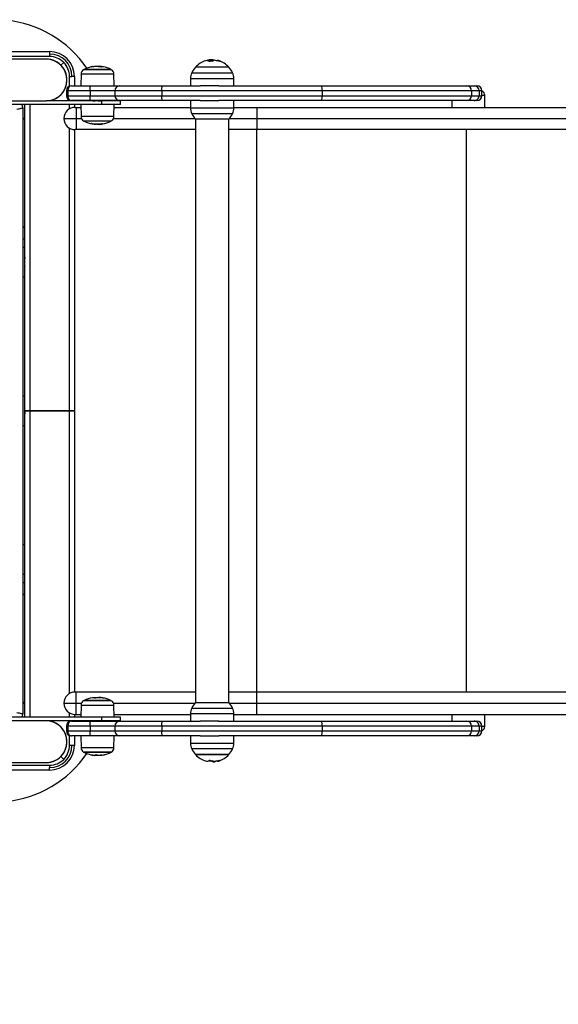
# Model space of a CAD drawing. Units: millimetres. Extents: x 12.38 to 19.97, y 0.52 to 10.12.
# Drawn here: x 15.78 to 16.21, y 2.87 to 3.66 of the extents above; entities that cross this region are included whole.
import ezdxf

# ---------------------------------------------------------------- set-up
doc = ezdxf.new("R2010")
doc.units = ezdxf.units.MM
doc.header["$LTSCALE"] = 20
doc.header["$PDSIZE"] = -1
doc.layers.add('DIASTASEIS', color=253, linetype='Continuous', lineweight=5)
doc.styles.get("Standard").update_dxf_attribs({"font": 'ARIALN.TTF'})
doc.dimstyles.get("Standard").update_dxf_attribs({"dimtxt": 0.18, "dimasz": 0.15, "dimexe": 0.18, "dimexo": 0.0625, "dimgap": 0.09, "dimtad": 0, "dimtih": 1, "dimtoh": 1, "dimzin": 0, "dimdsep": 46, "dimtxsty": 'Standard', "dimblk": 'OBLIQUE', "dimcen": 0.09, "dimadec": 0, "dimazin": 0, "dimtfac": 1, "dimtofl": 0, "dimtmove": 0, "dimatfit": 3, "dimfxl": 1, "dimtolj": 1, "dimtzin": 0, "dimarcsym": 0})

# ---------------------------------------------------------------- blocks, each defined once
blk = doc.blocks.new('_Oblique')
at = {"color": 0, "linetype": 'ByBlock', "lineweight": -2, "transparency": 16777216}
blk.add_line((-0.5, -0.5), (0.5, 0.5), dxfattribs=at)
blk = doc.blocks.new('*D12')
at = {"layer": 'Defpoints', "color": 0}
for p in [(14.91079, 3.1204), (17.485, 3.11021), (17.485, 1.1111)]:
    blk.add_point(p, dxfattribs=at)
at = {"layer": 'DIASTASEIS', "color": 0, "lineweight": -2}
for p, q in [((14.91079, 3.0579), (14.91079, 0.9311)), ((17.485, 3.04771), (17.485, 0.9311)), ((14.91079, 1.1111), (15.91501, 1.1111)), ((17.485, 1.1111), (16.48079, 1.1111))]:
    blk.add_line(p, q, dxfattribs=at)
at = {"layer": 'DIASTASEIS', "color": 0, "linetype": 'ByBlock', "lineweight": -2, "xscale": 0.15, "yscale": 0.15, "zscale": 0.15, "rotation": 180}
blk.add_blockref('_Oblique', (14.91079, 1.1111), dxfattribs=at)
at = {"layer": 'DIASTASEIS', "color": 0, "linetype": 'ByBlock', "lineweight": -2, "xscale": 0.15, "yscale": 0.15, "zscale": 0.15}
blk.add_blockref('_Oblique', (17.485, 1.1111), dxfattribs=at)
at = {"layer": 'DIASTASEIS', "color": 0, "insert": (16.1979, 1.1111), "char_height": 0.18, "attachment_point": 5}
blk.add_mtext('\\A1;2.57', dxfattribs=at)
blk = doc.blocks.new('*D14')
at = {"layer": 'Defpoints', "color": 0}
for p in [(13.41079, 3.1204), (19.485, 3.09742), (19.485, 0.70317)]:
    blk.add_point(p, dxfattribs=at)
at = {"layer": 'DIASTASEIS', "color": 0, "lineweight": -2}
for p, q in [((13.41079, 3.0579), (13.41079, 0.52317)), ((19.485, 3.03492), (19.485, 0.52317)), ((13.41079, 0.70317), (16.1658, 0.70317)), ((19.485, 0.70317), (16.72999, 0.70317))]:
    blk.add_line(p, q, dxfattribs=at)
at = {"layer": 'DIASTASEIS', "color": 0, "linetype": 'ByBlock', "lineweight": -2, "xscale": 0.15, "yscale": 0.15, "zscale": 0.15, "rotation": 180}
blk.add_blockref('_Oblique', (13.41079, 0.70317), dxfattribs=at)
at = {"layer": 'DIASTASEIS', "color": 0, "linetype": 'ByBlock', "lineweight": -2, "xscale": 0.15, "yscale": 0.15, "zscale": 0.15}
blk.add_blockref('_Oblique', (19.485, 0.70317), dxfattribs=at)
at = {"layer": 'DIASTASEIS', "color": 0, "insert": (16.44789, 0.70317), "char_height": 0.18, "attachment_point": 5}
blk.add_mtext('\\A1;6.07', dxfattribs=at)
blk = doc.blocks.new('KATOPSI S022F.')
at = {"color": 7, "linetype": 'Continuous', "lineweight": 25}
for p, q in [((42.35972, 6.24071), (42.89972, 6.24071)), ((42.89972, 6.24071), (42.89972, 6.23871)), ((42.89972, 6.23671), (42.35972, 6.23671)), ((42.89679, 6.23463), (42.83022, 6.23463)), ((42.89972, 6.23871), (42.89972, 6.23671)), ((42.91103, 6.23203), (42.90876, 6.22976)), ((42.90877, 6.22974), (42.91104, 6.23202)), ((43.02796, 6.23313), (43.02796, 6.23388)), ((43.02961, 6.23321), (43.02961, 6.23396)), ((43.03166, 6.23323), (43.03166, 6.23361)), ((42.90876, 6.22976), (42.9087, 6.2297)), ((42.90872, 6.22969), (42.90877, 6.22974)), ((42.92754, 6.22633), (42.94859, 6.22633)), ((42.94904, 6.22633), (42.92754, 6.22633)), ((42.93798, 6.2286), (42.93798, 6.22892)), ((42.938, 6.22859), (42.938, 6.22892)), ((42.9402, 6.22839), (42.9402, 6.22883)), ((42.94318, 6.22842), (42.94275, 6.22851)), ((42.94859, 6.22633), (42.94904, 6.22633)), ((43.04417, 6.22819), (43.01747, 6.22819)), ((42.91572, 6.22071), (42.91772, 6.22071)), ((42.91972, 6.22071), (42.91772, 6.22071)), ((42.91972, 6.22071), (42.91972, 6.21311)), ((42.92502, 6.22262), (42.92494, 6.21311)), ((42.95164, 6.21311), (42.95156, 6.22262)), ((43.01337, 6.21883), (43.01327, 6.21311)), ((43.04837, 6.21311), (43.04827, 6.21883)), ((42.91429, 6.20911), (42.91329, 6.20911)), ((42.91329, 6.20911), (42.91329, 6.20511)), ((42.93238, 6.20911), (42.91429, 6.20911)), ((42.91429, 6.20911), (42.91429, 6.20511)), ((42.91729, 6.21311), (42.93238, 6.21311)), ((42.93238, 6.20911), (42.93238, 6.21311)), ((42.93238, 6.21311), (42.95638, 6.21311)), ((42.95238, 6.20911), (42.93238, 6.20911)), ((42.93238, 6.20911), (42.93238, 6.20511)), ((42.99018, 6.20911), (42.95238, 6.20911)), ((42.95238, 6.20911), (42.95238, 6.20511)), ((42.95638, 6.21311), (42.99115, 6.21311)), ((43.11954, 6.20911), (42.99018, 6.20911)), ((42.99018, 6.20911), (42.99018, 6.20511)), ((42.99115, 6.21311), (43.0211, 6.21311)), ((43.03612, 6.21311), (43.0211, 6.21311)), ((43.03612, 6.21311), (43.1191, 6.21311)), ((43.1191, 6.21311), (43.23633, 6.21311)), ((43.11954, 6.20911), (43.11954, 6.20511)), ((43.24014, 6.20911), (43.11954, 6.20911)), ((43.23633, 6.21311), (43.24213, 6.21311)), ((43.24014, 6.20911), (43.24014, 6.20511)), ((43.24611, 6.20911), (43.24014, 6.20911)), ((43.24213, 6.21311), (43.2444, 6.21311)), ((43.24611, 6.20911), (43.24611, 6.20511)), ((43.2484, 6.20511), (43.2484, 6.20911)), ((42.83022, 6.20093), (42.89679, 6.20093)), ((42.94179, 6.20093), (42.89679, 6.20093)), ((42.91329, 6.20511), (42.91429, 6.20511)), ((42.91429, 6.20511), (42.93238, 6.20511)), ((42.93238, 6.20111), (42.91729, 6.20111)), ((42.91972, 6.20111), (42.91972, 6.20093)), ((42.93238, 6.20511), (42.95238, 6.20511)), ((42.93238, 6.20111), (42.93238, 6.20511)), ((42.95638, 6.20111), (42.93238, 6.20111)), ((42.93472, 6.20111), (42.93441, 6.20093)), ((42.94159, 6.20093), (42.94193, 6.20115)), ((42.94179, 6.19793), (42.94179, 6.20093)), ((42.95679, 6.20093), (42.94179, 6.20093)), ((42.95238, 6.20511), (42.99018, 6.20511)), ((42.99115, 6.20111), (42.95638, 6.20111)), ((42.95679, 6.19793), (42.95679, 6.20093)), ((42.99018, 6.20511), (43.11954, 6.20511)), ((43.0211, 6.20111), (42.99115, 6.20111)), ((43.01327, 6.20111), (43.01337, 6.1954)), ((43.0211, 6.20111), (43.03612, 6.20111)), ((43.1191, 6.20111), (43.03627, 6.20111)), ((43.04827, 6.1954), (43.04837, 6.20111)), ((43.23633, 6.20111), (43.1191, 6.20111)), ((43.11954, 6.20511), (43.24014, 6.20511)), ((43.22415, 6.20111), (43.2241, 6.19571)), ((43.24213, 6.20111), (43.23633, 6.20111)), ((43.24014, 6.20511), (43.24611, 6.20511)), ((43.2444, 6.20111), (43.24213, 6.20111)), ((43.25081, 6.19571), (43.25073, 6.2054)), ((42.94179, 6.19793), (42.83179, 6.19793)), ((42.87822, 6.19521), (42.87822, 5.70621)), ((42.87972, 5.95072), (42.87972, 6.19793)), ((42.91972, 6.19793), (42.91972, 6.1957)), ((42.92022, 6.19571), (42.92122, 6.19571)), ((42.92122, 6.19571), (42.92122, 6.18671)), ((42.92122, 6.19571), (42.92496, 6.19571)), ((42.92494, 6.19793), (42.92502, 6.18824)), ((42.95679, 6.19793), (42.94179, 6.19793)), ((42.95156, 6.18824), (42.95165, 6.19793)), ((42.95163, 6.19571), (43.01337, 6.19571)), ((43.04828, 6.19571), (43.06687, 6.19571)), ((43.06687, 6.19571), (43.06687, 6.18671)), ((43.06687, 6.19571), (43.33779, 6.19571)), ((42.87851, 6.18693), (42.87822, 6.18753)), ((42.87822, 6.18721), (42.87914, 6.1863)), ((42.91122, 6.18671), (42.92122, 6.18671)), ((42.92122, 6.18671), (42.92122, 6.17771)), ((42.94904, 6.18454), (42.92754, 6.18454)), ((43.01737, 6.18615), (43.01737, 5.71527)), ((43.04417, 6.18604), (43.01747, 6.18604)), ((43.04427, 5.71527), (43.04427, 6.18615)), ((43.06687, 6.18671), (43.06687, 6.17771)), ((43.06687, 6.18671), (43.34446, 6.18671)), ((42.91972, 6.17773), (42.91972, 5.72371)), ((42.92122, 6.17771), (42.92022, 6.17771)), ((43.01737, 6.17771), (42.92122, 6.17771)), ((42.93415, 6.18257), (42.93415, 6.18237)), ((42.93692, 6.18227), (42.93692, 6.18203)), ((42.93885, 6.18227), (42.93885, 6.18195)), ((43.06687, 6.17771), (43.04427, 6.17771)), ((43.33779, 6.17771), (43.06687, 6.17771)), ((42.87822, 6.08938), (42.87972, 6.08979)), ((42.87972, 6.08246), (42.87822, 6.08246)), ((42.87972, 6.07448), (42.8796, 6.07469)), ((42.87822, 6.05896), (42.87972, 6.05896)), ((42.87972, 5.96246), (42.87822, 5.96246)), ((42.87972, 5.96246), (42.87822, 5.96246)), ((42.88372, 5.95072), (42.87972, 5.95072)), ((42.87972, 5.70349), (42.87972, 5.9507)), ((42.87972, 5.9507), (42.88372, 5.9507)), ((42.88372, 5.95072), (42.91572, 5.95072)), ((42.91572, 5.9507), (42.88372, 5.9507)), ((42.91972, 5.95072), (42.91572, 5.95072)), ((42.91572, 5.9507), (42.91972, 5.9507)), ((42.87822, 5.93896), (42.87972, 5.93896)), ((42.87822, 5.93896), (42.87972, 5.93896)), ((42.87972, 5.84246), (42.87822, 5.84246)), ((42.87959, 5.82759), (42.87972, 5.82737)), ((42.87822, 5.81896), (42.87972, 5.81896)), ((42.87972, 5.81163), (42.87822, 5.81204)), ((42.92022, 5.72371), (42.91972, 5.72371)), ((42.91972, 5.72371), (42.91972, 5.7237)), ((42.92122, 5.72371), (42.92022, 5.72371)), ((42.92122, 5.71471), (42.92122, 5.72371)), ((43.01737, 5.72371), (42.92122, 5.72371)), ((43.06687, 5.72371), (43.04427, 5.72371)), ((43.06687, 5.71471), (43.06687, 5.72371)), ((43.33779, 5.72371), (43.06687, 5.72371)), ((42.87822, 5.71421), (42.87914, 5.71513)), ((42.87822, 5.71389), (42.87851, 5.71449)), ((42.91122, 5.71471), (42.92122, 5.71471)), ((42.92122, 5.70571), (42.92122, 5.71471)), ((42.92754, 5.71689), (42.94189, 5.71689)), ((42.94904, 5.71689), (42.92754, 5.71689)), ((42.93873, 5.71907), (42.93873, 5.71948)), ((42.94023, 5.71909), (42.94023, 5.71939)), ((42.94189, 5.71689), (42.94904, 5.71689)), ((43.01747, 5.71539), (43.04417, 5.71539)), ((43.06687, 5.70571), (43.06687, 5.71471)), ((43.06687, 5.71471), (43.34446, 5.71471)), ((42.92502, 5.71318), (42.92494, 5.70349)), ((42.95165, 5.70349), (42.95156, 5.71318)), ((42.89679, 5.70049), (42.83022, 5.70049)), ((42.94179, 5.70349), (42.83179, 5.70349)), ((42.94179, 5.70049), (42.89679, 5.70049)), ((42.91729, 5.70031), (42.93238, 5.70031)), ((42.91972, 5.70573), (42.91972, 5.70349)), ((42.91972, 5.70049), (42.91972, 5.70031)), ((42.92022, 5.70571), (42.92122, 5.70571)), ((42.92122, 5.70571), (42.92496, 5.70571)), ((42.93238, 5.69631), (42.93238, 5.70031)), ((42.93238, 5.70031), (42.95638, 5.70031)), ((42.935, 5.70049), (42.93465, 5.70028)), ((42.94179, 5.70049), (42.94179, 5.70349)), ((42.95679, 5.70349), (42.94179, 5.70349)), ((42.95679, 5.70049), (42.94179, 5.70049)), ((42.94187, 5.70031), (42.94228, 5.70055)), ((42.95163, 5.70571), (43.01337, 5.70571)), ((42.95638, 5.70031), (42.99115, 5.70031)), ((42.95679, 5.70049), (42.95679, 5.70349)), ((42.99115, 5.70031), (43.0211, 5.70031)), ((43.01337, 5.70603), (43.01327, 5.70031)), ((43.03607, 5.70031), (43.0211, 5.70031)), ((43.03601, 5.70031), (43.1191, 5.70031)), ((43.04837, 5.70031), (43.04827, 5.70603)), ((43.04828, 5.70571), (43.06687, 5.70571)), ((43.06687, 5.70571), (43.33779, 5.70571)), ((43.1191, 5.70031), (43.23633, 5.70031)), ((43.2241, 5.70571), (43.22415, 5.70031)), ((43.23633, 5.70031), (43.24213, 5.70031)), ((43.24213, 5.70031), (43.2444, 5.70031)), ((43.25073, 5.69602), (43.25081, 5.70571)), ((42.91429, 5.69631), (42.91329, 5.69631)), ((42.91329, 5.69631), (42.91329, 5.69231)), ((42.91329, 5.69231), (42.91429, 5.69231)), ((42.91429, 5.69631), (42.91429, 5.69231)), ((42.93238, 5.69631), (42.91429, 5.69631)), ((42.91429, 5.69231), (42.93238, 5.69231)), ((42.95238, 5.69631), (42.93238, 5.69631)), ((42.93238, 5.69631), (42.93238, 5.69231)), ((42.93238, 5.69231), (42.95238, 5.69231)), ((42.93238, 5.68831), (42.93238, 5.69231)), ((42.99018, 5.69631), (42.95238, 5.69631)), ((42.95238, 5.69631), (42.95238, 5.69231)), ((42.95238, 5.69231), (42.99018, 5.69231)), ((43.11954, 5.69631), (42.99018, 5.69631)), ((42.99018, 5.69631), (42.99018, 5.69231)), ((42.99018, 5.69231), (43.11954, 5.69231)), ((43.11954, 5.69631), (43.11954, 5.69231)), ((43.24014, 5.69631), (43.11954, 5.69631)), ((43.11954, 5.69231), (43.24014, 5.69231)), ((43.24014, 5.69631), (43.24014, 5.69231)), ((43.24611, 5.69631), (43.24014, 5.69631)), ((43.24014, 5.69231), (43.24611, 5.69231)), ((43.24611, 5.69631), (43.24611, 5.69231)), ((43.2484, 5.69231), (43.2484, 5.69631)), ((42.93238, 5.68831), (42.91729, 5.68831)), ((42.91972, 5.68831), (42.91972, 5.68071)), ((42.92494, 5.68831), (42.92502, 5.6788)), ((42.95638, 5.68831), (42.93238, 5.68831)), ((42.95156, 5.6788), (42.95164, 5.68831)), ((42.99115, 5.68831), (42.95638, 5.68831)), ((43.0211, 5.68831), (42.99115, 5.68831)), ((43.01327, 5.68831), (43.01337, 5.6826)), ((43.0211, 5.68831), (43.03612, 5.68831)), ((43.1191, 5.68831), (43.03612, 5.68831)), ((43.04827, 5.6826), (43.04837, 5.68831)), ((43.23633, 5.68831), (43.1191, 5.68831)), ((43.24213, 5.68831), (43.23633, 5.68831)), ((43.2444, 5.68831), (43.24213, 5.68831)), ((42.91772, 5.68071), (42.91572, 5.68071)), ((42.91972, 5.68071), (42.91772, 5.68071)), ((42.92971, 5.67509), (42.92754, 5.67509)), ((42.92754, 5.67509), (42.94904, 5.67509)), ((42.94904, 5.67509), (42.92971, 5.67509)), ((42.83022, 5.66679), (42.89679, 5.66679)), ((42.9087, 5.67172), (42.90876, 5.67167)), ((42.90877, 5.67168), (42.90872, 5.67173)), ((42.90876, 5.67167), (42.91103, 5.66939)), ((42.91104, 5.6694), (42.90877, 5.67168)), ((42.93616, 5.67299), (42.93616, 5.67259)), ((42.9383, 5.673), (42.9383, 5.6725)), ((43.01747, 5.67324), (43.01876, 5.67324)), ((43.04417, 5.67324), (43.01747, 5.67324)), ((43.01876, 5.67324), (43.04417, 5.67324)), ((43.03171, 5.66808), (43.03171, 5.66751)), ((43.03174, 5.66809), (43.03174, 5.66742)), ((43.0331, 5.66747), (43.0331, 5.66746)), ((43.03313, 5.66735), (43.03313, 5.66746)), ((42.35972, 5.66471), (42.89972, 5.66471)), ((42.89972, 5.66071), (42.35972, 5.66071)), ((42.89972, 5.66471), (42.89972, 5.66271)), ((42.89972, 5.66071), (42.89972, 5.66271))]:
    blk.add_line(p, q, dxfattribs=at)
at = {"color": 8, "linetype": 'Continuous', "lineweight": 25}
for p, q in [((43.03211, 6.23329), (43.03211, 6.23333)), ((42.94946, 6.22611), (42.92712, 6.22611)), ((42.93427, 6.22858), (42.93427, 6.22858)), ((42.93429, 6.22842), (42.93429, 6.22858)), ((42.93445, 6.22844), (42.93445, 6.2286)), ((43.01447, 6.22363), (43.04718, 6.22363)), ((42.91572, 6.21279), (42.91572, 6.22071)), ((42.92502, 6.22262), (42.94517, 6.22262)), ((42.94517, 6.22262), (42.95156, 6.22262)), ((43.03829, 6.21883), (43.01337, 6.21883)), ((43.04827, 6.21883), (43.03829, 6.21883)), ((43.2484, 6.20911), (43.24611, 6.20911)), ((43.24863, 6.20889), (43.2484, 6.20889)), ((42.91572, 6.20093), (42.91572, 6.20143)), ((43.24611, 6.20511), (43.2484, 6.20511)), ((43.2484, 6.2054), (43.25073, 6.2054)), ((42.88372, 6.19793), (42.88372, 5.95072)), ((42.91572, 6.19451), (42.91572, 6.19793)), ((43.01337, 6.1954), (43.03829, 6.1954)), ((43.03829, 6.1954), (43.04827, 6.1954)), ((42.92122, 6.18671), (42.92534, 6.18671)), ((42.92759, 6.18824), (42.92502, 6.18824)), ((42.92712, 6.18476), (42.94946, 6.18476)), ((42.95156, 6.18824), (42.92759, 6.18824)), ((42.95124, 6.18671), (43.01689, 6.18671)), ((43.04718, 6.1906), (43.01447, 6.1906)), ((43.04475, 6.18671), (43.06687, 6.18671)), ((42.91572, 5.95072), (42.91572, 6.17892)), ((42.93429, 6.18255), (42.93429, 6.18236)), ((42.94215, 6.1824), (42.94215, 6.18226)), ((43.0667, 6.17771), (43.0667, 5.72371)), ((43.23578, 6.17771), (43.23578, 5.72371)), ((42.88372, 5.9507), (42.88372, 5.70349)), ((42.91572, 5.72251), (42.91572, 5.9507)), ((42.92122, 5.71471), (42.92534, 5.71471)), ((42.94946, 5.71667), (42.92712, 5.71667)), ((42.93652, 5.71884), (42.93652, 5.71913)), ((42.93668, 5.71886), (42.93668, 5.71916)), ((42.95124, 5.71471), (43.01689, 5.71471)), ((43.04475, 5.71471), (43.06687, 5.71471)), ((42.91572, 5.70349), (42.91572, 5.70692)), ((42.92502, 5.71318), (42.93321, 5.71318)), ((42.93321, 5.71318), (42.95156, 5.71318)), ((43.01447, 5.71083), (43.04718, 5.71083)), ((42.91572, 5.69999), (42.91572, 5.70049)), ((43.03829, 5.70603), (43.01337, 5.70603)), ((43.04827, 5.70603), (43.03829, 5.70603)), ((43.2484, 5.69631), (43.24611, 5.69631)), ((43.24611, 5.69231), (43.2484, 5.69231)), ((43.25073, 5.69602), (43.2484, 5.69602)), ((43.2484, 5.69254), (43.24863, 5.69254)), ((42.91572, 5.68071), (42.91572, 5.68863)), ((42.93578, 5.6788), (42.92502, 5.6788)), ((42.92712, 5.67532), (42.94946, 5.67532)), ((42.95156, 5.6788), (42.93578, 5.6788)), ((43.01337, 5.6826), (43.03829, 5.6826)), ((43.04718, 5.6778), (43.01447, 5.6778)), ((43.03829, 5.6826), (43.04827, 5.6826)), ((42.93405, 5.67293), (42.93405, 5.67291)), ((42.94161, 5.67284), (42.94161, 5.67282)), ((42.94179, 5.67285), (42.94179, 5.67285))]:
    blk.add_line(p, q, dxfattribs=at)
at = {"color": 7, "linetype": 'Continuous', "lineweight": 25, "flags": 128}
for points in [[(42.93408, 6.22855), (42.93415, 6.22856), (42.93427, 6.22858)], [(42.99018, 6.20911), (42.99019, 6.20989), (42.99025, 6.21064), (42.99034, 6.21133), (42.99046, 6.21194), (42.99061, 6.21244), (42.99078, 6.21281), (42.99096, 6.21303), (42.99115, 6.21311)], [(42.99115, 6.20111), (42.99096, 6.20119), (42.99078, 6.20142), (42.99061, 6.20179), (42.99046, 6.20228), (42.99034, 6.20289), (42.99025, 6.20358), (42.99019, 6.20433), (42.99018, 6.20511)], [(42.87322, 6.19421), (42.8742, 6.19441), (42.87514, 6.19459), (42.876, 6.19477), (42.87676, 6.19492), (42.87738, 6.19504), (42.87784, 6.19514), (42.87813, 6.19519), (42.87822, 6.19521)], [(42.93415, 6.18237), (42.93408, 6.18234), (42.93401, 6.18233), (42.93395, 6.18234), (42.93388, 6.18236), (42.93381, 6.18241), (42.93375, 6.18247), (42.93368, 6.18255), (42.93361, 6.18265)], [(42.87322, 5.70721), (42.8742, 5.70702), (42.87514, 5.70683), (42.876, 5.70666), (42.87676, 5.7065), (42.87738, 5.70638), (42.87784, 5.70629), (42.87813, 5.70623), (42.87822, 5.70621)], [(42.99018, 5.69631), (42.99019, 5.69709), (42.99025, 5.69784), (42.99034, 5.69853), (42.99046, 5.69914), (42.99061, 5.69964), (42.99078, 5.70001), (42.99096, 5.70023), (42.99115, 5.70031)], [(42.99115, 5.68831), (42.99096, 5.68839), (42.99078, 5.68862), (42.99061, 5.68899), (42.99046, 5.68948), (42.99034, 5.69009), (42.99025, 5.69078), (42.99019, 5.69153), (42.99018, 5.69231)]]:
    blk.add_lwpolyline(points, dxfattribs=at)
at = {"color": 7, "linetype": 'Continuous', "lineweight": 25}
for centre, radius, start, end in [((42.85547, 6.17646), 0.09, 34.40613, 134.44779), ((42.89972, 6.22071), 0.02, 0, 90), ((42.89679, 6.21778), 0.01692, 45.03385, 95.39591), ((42.89679, 6.21778), 0.01685, 0, 90), ((42.89972, 6.22071), 0.018, 0, 90), ((42.89972, 6.22071), 0.016, 45.03581, 90), ((42.89972, 6.22071), 0.016, 0, 44.96419), ((43.03082, 6.21611), 0.018, 107.45058, 137.87358), ((43.02642, 6.2299), 0.00353, 50.96613, 106.34573), ((43.02851, 6.23018), 0.00374, 98.48056, 119.76977), ((43.03082, 6.21611), 0.018, 95.56291, 99.41936), ((43.03317, 6.21925), 0.01406, 94.62531, 107.86522), ((43.02931, 6.22936), 0.00485, 54.81397, 61.05322), ((43.0328, 6.21872), 0.01468, 72.80418, 87.38958), ((43.03519, 6.23018), 0.00327, 51.73125, 105.92911), ((43.03082, 6.21611), 0.018, 42.12642, 73.00303), ((42.89679, 6.21778), 0.01693, 275.39591, 44.96615), ((42.92902, 6.22259), 0.004, 118.38274, 179.5), ((42.93829, 6.20543), 0.0235, 117.22248, 118.38274), ((42.93829, 6.20543), 0.0235, 100.42469, 117.22248), ((42.93452, 6.22592), 0.00267, 95.01316, 118.17891), ((42.93712, 6.20754), 0.02107, 78.91852, 100.33124), ((42.93725, 6.20737), 0.02125, 86.91473, 90.17569), ((42.93872, 6.20731), 0.02157, 79.29606, 86.08269), ((42.94242, 6.22649), 0.00204, 78.9505, 122.11951), ((42.93829, 6.20543), 0.0235, 62.77752, 77.99164), ((42.93829, 6.20543), 0.0235, 61.61726, 62.77752), ((42.94756, 6.22259), 0.004, 0.5, 61.61726), ((43.02537, 6.21862), 0.012, 155.32363, 179), ((43.03082, 6.21611), 0.018, 137.87358, 155.32363), ((43.03082, 6.21611), 0.018, 24.67637, 42.12642), ((43.03628, 6.21862), 0.012, 1, 24.67637), ((42.89679, 6.21778), 0.01685, 270, 0), ((42.91729, 6.20911), 0.004, 90, 180), ((42.95638, 6.20911), 0.004, 90, 180), ((43.11026, 6.2101), 0.00933, 353.9252, 18.83352), ((43.23624, 6.2092), 0.00391, 358.62749, 88.55904), ((43.24212, 6.20912), 0.00399, 359.81895, 89.81791), ((43.2444, 6.20911), 0.004, 0, 90), ((43.23746, 6.18821), 0.0235, 61.61726, 62.2556), ((43.24673, 6.20537), 0.004, 0.5, 61.61726), ((42.91729, 6.20511), 0.004, 180, 270), ((42.95638, 6.20511), 0.004, 180, 270), ((43.11026, 6.20412), 0.00933, 341.16614, 6.07514), ((43.23624, 6.20502), 0.00391, 271.44028, 1.37319), ((43.24212, 6.2051), 0.00399, 270.18142, 0.18172), ((43.2444, 6.20511), 0.004, 270, 0), ((42.87422, 6.19521), 0.004, 0, 42.86451), ((42.92022, 6.18671), 0.009, 90, 180), ((43.02537, 6.19561), 0.012, 181, 204.67637), ((43.03628, 6.19561), 0.012, 335.32363, 359), ((42.87772, 6.18488), 0.002, 0, 45), ((42.92022, 6.18671), 0.009, 180, 270), ((42.92902, 6.18828), 0.004, 180.5, 241.61726), ((42.93829, 6.20543), 0.0235, 241.61726, 242.77752), ((42.93829, 6.20543), 0.0235, 242.77752, 259.37592), ((42.93829, 6.20543), 0.0235, 280.38689, 297.22248), ((42.93829, 6.20543), 0.0235, 297.22248, 298.38274), ((42.94756, 6.18828), 0.004, 298.38274, 359.5), ((43.03082, 6.19811), 0.018, 204.67637, 222.12642), ((43.03082, 6.19811), 0.018, 317.87358, 335.32363), ((42.93796, 6.20527), 0.02301, 259.39728, 279.88533), ((42.93845, 6.20519), 0.02321, 259.68452, 266.23038), ((42.93829, 6.20543), 0.0235, 273.85324, 280.38689), ((42.94257, 6.18273), 0.000531, 194.81925, 236.36462), ((42.87772, 6.10071), 0.002, 284.47751, 0), ((42.87772, 5.80071), 0.002, 0, 75.52249), ((42.92022, 5.71471), 0.009, 90, 180), ((42.87772, 5.71654), 0.002, 315, 0), ((42.92022, 5.71471), 0.009, 180, 270), ((42.92902, 5.71315), 0.004, 118.38274, 179.5), ((42.93829, 5.69599), 0.0235, 117.22248, 118.38274), ((42.93829, 5.69599), 0.0235, 99.97947, 117.22248), ((42.93463, 5.71659), 0.00257, 58.06659, 99.19017), ((42.93707, 5.6981), 0.02104, 91.4996, 94.7571), ((42.93974, 5.69859), 0.0205, 86.37754, 100.07295), ((42.93829, 5.69599), 0.0235, 84.48611, 86.82679), ((42.93961, 5.71633), 0.00313, 61.18159, 78.53811), ((42.94025, 5.7164), 0.00299, 60.91151, 83.20382), ((42.94199, 5.71637), 0.00279, 60.1205, 99.92043), ((42.93977, 5.69866), 0.02044, 80.03746, 84.11187), ((42.93829, 5.69599), 0.0235, 62.77752, 79.7796), ((42.93829, 5.69599), 0.0235, 61.61726, 62.77752), ((42.94756, 5.71315), 0.004, 0.5, 61.61726), ((43.03082, 5.70331), 0.018, 137.87358, 155.32363), ((43.03082, 5.70331), 0.018, 24.67637, 42.12642), ((43.02537, 5.70582), 0.012, 155.32363, 179), ((43.03628, 5.70582), 0.012, 1, 24.67637), ((42.87422, 5.70621), 0.004, 317.13549, 0), ((42.89679, 5.68364), 0.01685, 0, 90), ((42.89679, 5.68364), 0.01692, 315.03385, 84.60409), ((42.91729, 5.69631), 0.004, 90, 180), ((42.95638, 5.69631), 0.004, 90, 180), ((43.11026, 5.6973), 0.00933, 353.92486, 18.83386), ((43.23624, 5.6964), 0.00391, 358.62681, 88.55972), ((43.24212, 5.69632), 0.00399, 359.81828, 89.81858), ((43.2444, 5.69631), 0.004, 0, 90), ((42.91729, 5.69231), 0.004, 180, 270), ((42.95638, 5.69231), 0.004, 180, 270), ((43.11026, 5.69132), 0.00933, 341.16648, 6.0748), ((43.23624, 5.69222), 0.00391, 271.44096, 1.37251), ((43.24212, 5.6923), 0.00399, 270.18209, 0.18105), ((43.2444, 5.69231), 0.004, 270, 0), ((43.23746, 5.71321), 0.0235, 297.74602, 298.38274), ((43.24673, 5.69606), 0.004, 298.38274, 359.5), ((42.89679, 5.68364), 0.01685, 270, 0), ((42.89972, 5.68071), 0.02, 270, 0), ((42.89972, 5.68071), 0.018, 270, 0), ((42.89972, 5.68071), 0.016, 315.03581, 0), ((42.92902, 5.67883), 0.004, 180.5, 241.61726), ((42.93829, 5.69599), 0.0235, 241.61726, 242.77752), ((42.93829, 5.69599), 0.0235, 242.77752, 256.81872), ((42.93829, 5.69599), 0.0235, 283.68881, 297.22248), ((42.93829, 5.69599), 0.0235, 297.22248, 298.38274), ((42.94756, 5.67883), 0.004, 298.38274, 359.5), ((43.02537, 5.68281), 0.012, 181, 204.67637), ((43.03082, 5.68531), 0.018, 204.67637, 222.12642), ((43.03082, 5.68531), 0.018, 317.87358, 335.32363), ((43.03628, 5.68281), 0.012, 335.32363, 359), ((42.85547, 5.72496), 0.09, 225.55221, 325.59387), ((42.89679, 5.68364), 0.01692, 264.60409, 314.96615), ((42.89972, 5.68071), 0.016, 270, 314.96419), ((42.93487, 5.68137), 0.00848, 256.81456, 260.72969), ((42.93702, 5.68771), 0.01512, 257.23857, 261.29784), ((42.93485, 5.68133), 0.00844, 264.38681, 285.71349), ((42.9374, 5.6877), 0.01516, 257.21195, 265.29232), ((42.93829, 5.69599), 0.0235, 261.29488, 263.86292), ((42.94067, 5.6873), 0.01449, 256.63246, 282.46077), ((42.94141, 5.68219), 0.00935, 272.32618, 284.89142), ((42.93829, 5.69599), 0.0235, 282.73576, 283.68881), ((43.03082, 5.68531), 0.018, 222.12642, 252.72676), ((43.02653, 5.67167), 0.0037, 253.47784, 305.9188), ((43.02854, 5.68219), 0.01407, 266.41466, 272.49886), ((43.03082, 5.68606), 0.018, 260.97744, 273.23271), ((43.03313, 5.68184), 0.01381, 252.26933, 267.29591), ((43.03275, 5.67151), 0.00413, 236.45839, 255.33454), ((43.03082, 5.68531), 0.018, 273.23272, 277.24864), ((43.03116, 5.67209), 0.00488, 298.80344, 305.03527), ((43.03302, 5.68246), 0.01435, 274.57317, 287.68172), ((43.03524, 5.67152), 0.00352, 252.65129, 309.03803), ((43.03082, 5.68531), 0.018, 287.4507, 317.87358)]:
    blk.add_arc(centre, radius, start, end, dxfattribs=at)
for centre, start_param, end_param in [((42.91729, 6.20911), 0, 1.570796), ((42.91729, 6.20511), 1.570796, 3.141593), ((42.91729, 5.69631), 0, 1.570796), ((42.91729, 5.69231), 1.570796, 3.141593)]:
    blk.add_ellipse(centre, major_axis=(0, 0.004), ratio=0.75, start_param=start_param, end_param=end_param, dxfattribs=at)
for points, knots in [([(43.02796, 6.23388), (43.02818, 6.23391), (43.02861, 6.23395), (43.02928, 6.23396), (43.02961, 6.23396)], [0, 0, 0, 0, 0.50102, 1, 1, 1, 1]), ([(43.02796, 6.23313), (43.02818, 6.23316), (43.02861, 6.2332), (43.02928, 6.23321), (43.02961, 6.23321)], [0, 0, 0, 0, 0.50102, 1, 1, 1, 1]), ([(43.02885, 6.23263), (43.02884, 6.23263), (43.02882, 6.23263), (43.02879, 6.23262), (43.02876, 6.23262), (43.02873, 6.23262), (43.0287, 6.23262), (43.02867, 6.23262), (43.02865, 6.23263), (43.02864, 6.23264)], [0, 0, 0, 0, 0.126162, 0.250127, 0.375821, 0.500326, 0.624963, 0.750767, 1, 1, 1, 1]), ([(43.03037, 6.23408), (43.02994, 6.23408), (43.02945, 6.23408), (43.02912, 6.23403), (43.02908, 6.23402)], [0, 0, 0, 0, 0.882256, 1, 1, 1, 1]), ([(43.02961, 6.23396), (43.03004, 6.23395), (43.03089, 6.23392), (43.0314, 6.23371), (43.03166, 6.23361)], [0, 0, 0, 0, 0.501291, 1, 1, 1, 1]), ([(43.02961, 6.23321), (43.03006, 6.23321), (43.0306, 6.2332), (43.03094, 6.23308), (43.031, 6.23306)], [0, 0, 0, 0, 0.812805, 1, 1, 1, 1]), ([(43.03326, 6.23344), (43.03292, 6.23362), (43.03223, 6.23399), (43.03099, 6.23405), (43.03037, 6.23408)], [0, 0, 0, 0, 0.50016, 1, 1, 1, 1]), ([(43.03211, 6.23333), (43.03211, 6.23332), (43.03213, 6.23331), (43.03212, 6.23329), (43.03209, 6.23328), (43.03206, 6.23327), (43.03204, 6.23327), (43.03203, 6.23327)], [0, 0, 0, 0, 0.2503053, 0.4993442, 0.7488297, 0.8754123, 1, 1, 1, 1]), ([(43.03347, 6.23339), (43.03346, 6.23339), (43.03344, 6.23339), (43.0334, 6.23339), (43.03334, 6.2334), (43.03329, 6.23342), (43.03327, 6.23343), (43.03326, 6.23344)], [0, 0, 0, 0, 0.125018, 0.250571, 0.50007, 0.749808, 1, 1, 1, 1]), ([(43.03722, 6.23275), (43.03723, 6.23274), (43.03723, 6.23274), (43.03724, 6.23273), (43.03724, 6.23273), (43.03723, 6.23273), (43.03721, 6.23273), (43.03719, 6.23273), (43.03717, 6.23274), (43.03715, 6.23274), (43.03714, 6.23275)], [0, 0, 0, 0, 0.125907, 0.24977, 0.375409, 0.499681, 0.624392, 0.749769, 0.873957, 1, 1, 1, 1]), ([(42.93334, 6.22827), (42.93333, 6.22827), (42.93331, 6.22826), (42.93328, 6.22826), (42.93327, 6.22826), (42.93326, 6.22826), (42.93325, 6.22826), (42.93325, 6.22827), (42.93326, 6.22827), (42.93326, 6.22827)], [0, 0, 0, 0, 0.248916, 0.374269, 0.499157, 0.62399, 0.749326, 0.874524, 1, 1, 1, 1]), ([(42.93427, 6.22858), (42.93427, 6.22858), (42.93429, 6.22858), (42.93433, 6.22859), (42.93438, 6.22859), (42.93441, 6.2286), (42.93443, 6.2286)], [0, 0, 0, 0, 0.249365, 0.499457, 0.750973, 1, 1, 1, 1]), ([(42.93429, 6.22858), (42.9343, 6.22858), (42.93431, 6.22858), (42.93435, 6.22859), (42.9344, 6.22859), (42.93444, 6.2286), (42.93445, 6.2286)], [0, 0, 0, 0, 0.2492449, 0.4993919, 0.7509169, 1, 1, 1, 1]), ([(42.93443, 6.2286), (42.93502, 6.22869), (42.9362, 6.22887), (42.93739, 6.2289), (42.93798, 6.22892)], [0, 0, 0, 0, 0.501636, 1, 1, 1, 1]), ([(42.93445, 6.2286), (42.93504, 6.22869), (42.93621, 6.22887), (42.93741, 6.2289), (42.938, 6.22892)], [0, 0, 0, 0, 0.501638, 1, 1, 1, 1]), ([(42.93798, 6.22892), (42.93833, 6.22891), (42.93904, 6.22891), (42.93979, 6.22886), (42.94016, 6.22883)], [0, 0, 0, 0, 0.501256, 1, 1, 1, 1]), ([(42.938, 6.22892), (42.93836, 6.22891), (42.93907, 6.22891), (42.93982, 6.22886), (42.9402, 6.22883)], [0, 0, 0, 0, 0.501261, 1, 1, 1, 1]), ([(42.94134, 6.22822), (42.94133, 6.22822), (42.94133, 6.22821), (42.94131, 6.22821), (42.94129, 6.22821), (42.94127, 6.22821), (42.94125, 6.22821), (42.94122, 6.22821), (42.94119, 6.22822), (42.94117, 6.22822)], [0, 0, 0, 0, 0.125513, 0.250033, 0.375376, 0.500302, 0.625139, 0.750574, 1, 1, 1, 1]), ([(42.93461, 6.20093), (42.9348, 6.20095), (42.93509, 6.20099), (42.93585, 6.20104), (42.93648, 6.20108), (42.93697, 6.2011), (42.93715, 6.20111)], [0, 0, 0, 0, 0.365671, 0.587423, 0.849164, 1, 1, 1, 1]), ([(42.93854, 6.20093), (42.93873, 6.20094), (42.93953, 6.20098), (42.9407, 6.20104), (42.94127, 6.20109), (42.9415, 6.20111)], [0, 0, 0, 0, 0.159055, 0.668368, 1, 1, 1, 1]), ([(42.93361, 6.18265), (42.93361, 6.18265), (42.93361, 6.18265), (42.93362, 6.18265), (42.93363, 6.18266), (42.93364, 6.18266), (42.93366, 6.18265), (42.93369, 6.18265), (42.93371, 6.18265), (42.93373, 6.18264)], [0, 0, 0, 0, 0.125337, 0.250008, 0.375537, 0.500195, 0.625211, 0.750654, 1, 1, 1, 1]), ([(42.93429, 6.18236), (42.93427, 6.18236), (42.93424, 6.18236), (42.93419, 6.18237), (42.93417, 6.18237), (42.93415, 6.18237), (42.93415, 6.18237), (42.93415, 6.18237)], [0, 0, 0, 0, 0.2498326, 0.4988668, 0.7490266, 0.8720921, 1, 1, 1, 1]), ([(42.93885, 6.18195), (42.93857, 6.18195), (42.938, 6.18196), (42.93728, 6.18201), (42.93692, 6.18203)], [0, 0, 0, 0, 0.501255, 1, 1, 1, 1]), ([(42.94215, 6.18226), (42.94155, 6.18217), (42.94036, 6.18199), (42.93935, 6.18196), (42.93885, 6.18195)], [0, 0, 0, 0, 0.501636, 1, 1, 1, 1]), ([(42.94191, 6.18259), (42.94193, 6.1826), (42.94196, 6.1826), (42.94199, 6.1826), (42.94201, 6.1826), (42.94203, 6.1826), (42.94204, 6.1826), (42.94205, 6.1826), (42.94205, 6.1826), (42.94205, 6.18259)], [0, 0, 0, 0, 0.248763, 0.37408, 0.49878, 0.623887, 0.74905, 0.874253, 1, 1, 1, 1]), ([(42.94227, 6.18229), (42.94227, 6.18229), (42.94227, 6.18229), (42.94224, 6.18228), (42.9422, 6.18227), (42.94217, 6.18227), (42.94215, 6.18226)], [0, 0, 0, 0, 0.249193, 0.499439, 0.750813, 1, 1, 1, 1]), ([(42.87958, 6.07468), (42.87959, 6.07469), (42.87961, 6.07472), (42.87965, 6.07451), (42.87969, 6.0742), (42.87972, 6.0738), (42.87972, 6.07373)], [0, 0, 0, 0, 0.135745, 0.402387, 0.898799, 1, 1, 1, 1]), ([(42.87943, 6.0676), (42.87952, 6.06746), (42.87961, 6.06729), (42.87971, 6.06712), (42.87972, 6.0671)], [0, 0, 0, 0, 0.867315, 1, 1, 1, 1]), ([(42.87955, 5.95063), (42.87956, 5.9505), (42.87958, 5.95014), (42.87962, 5.94957), (42.87966, 5.94897), (42.8797, 5.94852), (42.87972, 5.94833), (42.87972, 5.94826)], [0, 0, 0, 0, 0.144051, 0.392462, 0.640363, 0.882734, 1, 1, 1, 1]), ([(42.93616, 5.71878), (42.93615, 5.71877), (42.93613, 5.71877), (42.93611, 5.71877), (42.93608, 5.71877), (42.93606, 5.71877), (42.93604, 5.71877), (42.93601, 5.71877), (42.936, 5.71878), (42.93599, 5.71878)], [0, 0, 0, 0, 0.125426, 0.250053, 0.375384, 0.500163, 0.625104, 0.750555, 1, 1, 1, 1]), ([(42.93652, 5.71913), (42.93654, 5.71914), (42.93657, 5.71914), (42.93662, 5.71914), (42.93666, 5.71915), (42.93668, 5.71916), (42.93668, 5.71916)], [0, 0, 0, 0, 0.249427, 0.499567, 0.751033, 1, 1, 1, 1]), ([(42.93668, 5.71916), (42.93691, 5.71925), (42.93736, 5.71943), (42.93828, 5.71946), (42.93873, 5.71948)], [0, 0, 0, 0, 0.501634, 1, 1, 1, 1]), ([(42.93873, 5.71948), (42.93904, 5.71947), (42.93966, 5.71946), (42.94004, 5.71942), (42.94023, 5.71939)], [0, 0, 0, 0, 0.501255, 1, 1, 1, 1]), ([(42.94112, 5.71907), (42.94112, 5.71906), (42.94113, 5.71906), (42.94111, 5.71905), (42.94109, 5.71905), (42.94106, 5.71905), (42.94105, 5.71905), (42.94104, 5.71905)], [0, 0, 0, 0, 0.249784, 0.498833, 0.749108, 0.872149, 1, 1, 1, 1]), ([(42.94187, 5.71898), (42.94186, 5.71898), (42.94184, 5.71899), (42.94181, 5.71899), (42.94177, 5.719), (42.94172, 5.71901), (42.94171, 5.71902), (42.9417, 5.71902)], [0, 0, 0, 0, 0.1252248, 0.2506153, 0.5000442, 0.7496595, 1, 1, 1, 1]), ([(42.94338, 5.71879), (42.94339, 5.71878), (42.94339, 5.71878), (42.94339, 5.71878), (42.94338, 5.71878), (42.94337, 5.71878), (42.94334, 5.71878), (42.94332, 5.71878), (42.94331, 5.71878)], [0, 0, 0, 0, 0.250379, 0.372773, 0.499501, 0.626959, 0.749661, 1, 1, 1, 1]), ([(42.93804, 5.70049), (42.93785, 5.70048), (42.93706, 5.70044), (42.93589, 5.70038), (42.93531, 5.70033), (42.93508, 5.70031)], [0, 0, 0, 0, 0.159048, 0.668365, 1, 1, 1, 1]), ([(42.94209, 5.7005), (42.94188, 5.70048), (42.94155, 5.70044), (42.94074, 5.70038), (42.9401, 5.70034), (42.93961, 5.70032), (42.93943, 5.70031)], [0, 0, 0, 0, 0.405823, 0.613541, 0.85871, 1, 1, 1, 1]), ([(42.9335, 5.673), (42.93351, 5.673), (42.93352, 5.67299), (42.93355, 5.67299), (42.93359, 5.67298), (42.93364, 5.67297), (42.93367, 5.67296), (42.93368, 5.67296)], [0, 0, 0, 0, 0.125408, 0.250736, 0.500252, 0.749788, 1, 1, 1, 1]), ([(42.93405, 5.67291), (42.93403, 5.67292), (42.93401, 5.67292), (42.93399, 5.67293), (42.93399, 5.67293), (42.93401, 5.67293), (42.93402, 5.67293), (42.93402, 5.67293)], [0, 0, 0, 0, 0.249781, 0.498987, 0.749169, 0.872129, 1, 1, 1, 1]), ([(42.9383, 5.6725), (42.93792, 5.67251), (42.93717, 5.67252), (42.93649, 5.67257), (42.93616, 5.67259)], [0, 0, 0, 0, 0.501263, 1, 1, 1, 1]), ([(42.93713, 5.6732), (42.93714, 5.67321), (42.93715, 5.67321), (42.93717, 5.67321), (42.93719, 5.67321), (42.93722, 5.67321), (42.93724, 5.67321), (42.93728, 5.67321), (42.9373, 5.67321), (42.93732, 5.6732)], [0, 0, 0, 0, 0.125448, 0.250147, 0.375582, 0.500353, 0.625182, 0.750574, 1, 1, 1, 1]), ([(42.94161, 5.67282), (42.94111, 5.67273), (42.94012, 5.67255), (42.93891, 5.67252), (42.9383, 5.6725)], [0, 0, 0, 0, 0.5016372, 1, 1, 1, 1]), ([(42.94179, 5.67285), (42.94178, 5.67284), (42.94175, 5.67284), (42.9417, 5.67284), (42.94165, 5.67283), (42.94162, 5.67282), (42.94161, 5.67282)], [0, 0, 0, 0, 0.249282, 0.49939, 0.75076, 1, 1, 1, 1]), ([(42.94379, 5.67315), (42.9438, 5.67315), (42.94382, 5.67316), (42.94384, 5.67316), (42.94384, 5.67316), (42.94384, 5.67316), (42.94384, 5.67316), (42.94383, 5.67316), (42.94382, 5.67315), (42.94381, 5.67315)], [0, 0, 0, 0, 0.248842, 0.37433, 0.499009, 0.624031, 0.749371, 0.874407, 1, 1, 1, 1]), ([(43.02871, 5.66867), (43.02871, 5.66868), (43.02872, 5.66868), (43.02874, 5.66869), (43.02877, 5.66869), (43.0288, 5.6687), (43.02883, 5.66869), (43.02886, 5.66869), (43.02889, 5.66868), (43.02891, 5.66868), (43.02892, 5.66868)], [0, 0, 0, 0, 0.126029, 0.249909, 0.375388, 0.499684, 0.624302, 0.749756, 0.873939, 1, 1, 1, 1]), ([(43.03255, 5.66798), (43.03226, 5.6678), (43.03167, 5.66743), (43.03177, 5.66737), (43.03181, 5.66734)], [0, 0, 0, 0, 0.500166, 1, 1, 1, 1]), ([(43.03248, 5.66804), (43.03249, 5.66804), (43.03251, 5.66803), (43.03254, 5.66803), (43.03256, 5.66802), (43.03257, 5.668), (43.03256, 5.66799), (43.03255, 5.66798)], [0, 0, 0, 0, 0.125066, 0.250703, 0.500101, 0.749924, 1, 1, 1, 1]), ([(43.0331, 5.66746), (43.03306, 5.66747), (43.03298, 5.6675), (43.03333, 5.66771), (43.03351, 5.66782)], [0, 0, 0, 0, 0.501289, 1, 1, 1, 1]), ([(43.03396, 5.6681), (43.03397, 5.6681), (43.03399, 5.66812), (43.03404, 5.66813), (43.0341, 5.66815), (43.03414, 5.66815), (43.03416, 5.66816), (43.03417, 5.66816)], [0, 0, 0, 0, 0.250392, 0.499436, 0.748799, 0.875426, 1, 1, 1, 1]), ([(43.03738, 5.66879), (43.03739, 5.66879), (43.03741, 5.6688), (43.03743, 5.6688), (43.03745, 5.66881), (43.03747, 5.66881), (43.03747, 5.6688), (43.03748, 5.6688), (43.03747, 5.66879), (43.03746, 5.66878)], [0, 0, 0, 0, 0.12612, 0.250073, 0.375835, 0.500303, 0.624918, 0.750861, 1, 1, 1, 1])]:
    blk.add_open_spline(points, degree=3, knots=knots, dxfattribs=at)

msp = doc.modelspace()

# ---------------------------------------------------------------- block references
msp.add_blockref('KATOPSI S022F.', (-27.09634, -2.6045))

# ---------------------------------------------------------------- dimensions: what is measured, and where the dimension line sits
at = {"layer": 'DIASTASEIS'}
for base, p1, p2, picture, middle in [((19.485, 0.70317), (13.41079, 3.1204), (19.485, 3.09742), '*D14', (16.44789, 0.70317)), ((17.485, 1.1111), (14.91079, 3.1204), (17.485, 3.11021), '*D12', (16.1979, 1.1111))]:
    dim = msp.add_linear_dim(base=base, p1=p1, p2=p2, dimstyle='Standard', dxfattribs=at)
    dim.commit()
    dim.dimension.update_dxf_attribs({"geometry": picture, "text_midpoint": middle})

doc.saveas('drawing.dxf')
